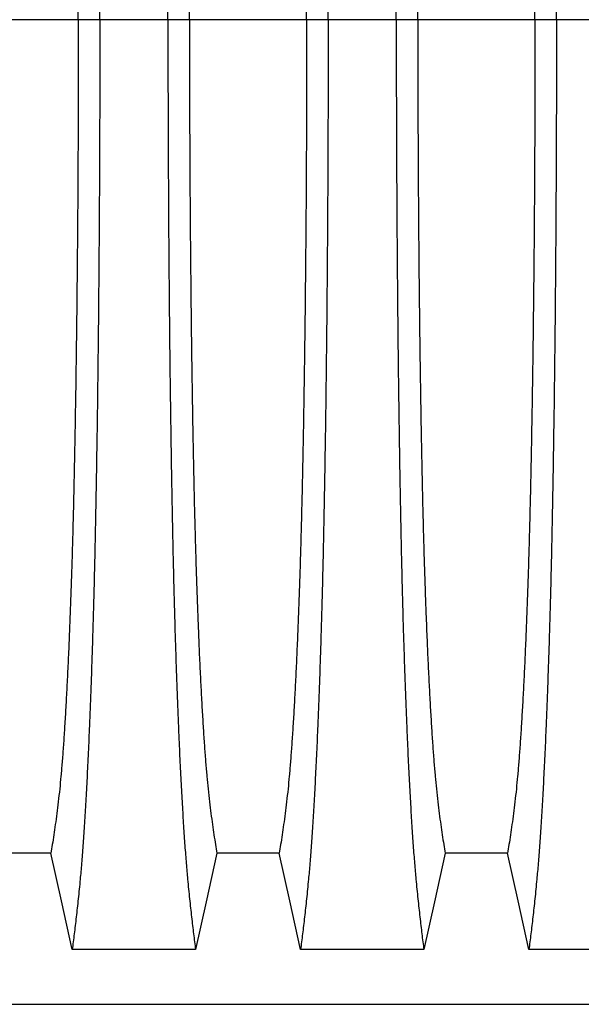
# Model space of a CAD drawing. Units: millimetres. Extents: x 648 to 27417, y 455 to 16615.
# Drawn here: x 23887 to 24105, y 9318 to 9701 of the extents above; entities that cross this region are included whole.
import ezdxf

# ---------------------------------------------------------------- set-up
doc = ezdxf.new("R2010")
doc.units = ezdxf.units.MM
doc.header["$LTSCALE"] = 65

msp = doc.modelspace()

# ---------------------------------------------------------------- linework, layer by layer
at = {"color": 7, "linetype": 'Continuous', "lineweight": 25}
for p, q in [((23909.37, 9701.12), (23863.84, 9701.12)), ((23917.73, 9701.12), (23909.37, 9701.12)), ((23944.17, 9701.12), (23917.73, 9701.12)), ((23952.52, 9701.12), (23944.17, 9701.12)), ((23998.05, 9701.12), (23952.52, 9701.12)), ((24006.41, 9701.12), (23998.05, 9701.12)), ((24032.85, 9701.12), (24006.41, 9701.12)), ((24041.2, 9701.12), (24032.85, 9701.12)), ((24086.73, 9701.12), (24041.2, 9701.12)), ((24095.09, 9701.12), (24086.73, 9701.12)), ((24121.53, 9701.12), (24095.09, 9701.12)), ((22913.43, 9318.39), (24145.68, 9318.39))]:
    msp.add_line(p, q, dxfattribs=at)
at = {"color": 7, "linetype": 'Continuous', "lineweight": 25, "flags": 128}
for points in [[(23898.69, 9377.08), (23886.61, 9377.08), (23880.57, 9377.08), (23874.52, 9377.08)], [(23907, 9339.67), (23904.91, 9349.12), (23902.81, 9358.56), (23898.69, 9377.08)], [(23963.2, 9377.08), (23961.11, 9367.64), (23959.01, 9358.2), (23954.89, 9339.67)], [(23987.37, 9377.08), (23975.29, 9377.08), (23969.25, 9377.08), (23963.2, 9377.08)], [(23995.68, 9339.67), (23993.59, 9349.12), (23991.49, 9358.56), (23987.37, 9377.08)], [(24051.88, 9377.08), (24049.79, 9367.64), (24047.69, 9358.2), (24043.57, 9339.67)], [(24076.05, 9377.08), (24063.97, 9377.08), (24057.93, 9377.08), (24051.88, 9377.08)], [(24084.36, 9339.67), (24082.27, 9349.12), (24080.17, 9358.56), (24076.05, 9377.08)], [(23954.89, 9339.67), (23942.88, 9339.67), (23930.86, 9339.67), (23907, 9339.67)], [(24043.57, 9339.67), (24031.56, 9339.67), (24019.54, 9339.67), (23995.68, 9339.67)], [(24132.25, 9339.67), (24119.39, 9339.67), (24106.52, 9339.67), (24095.44, 9339.67), (24084.36, 9339.67)]]:
    msp.add_lwpolyline(points, dxfattribs=at)
at = {"color": 7, "linetype": 'Continuous', "lineweight": 25}
for points, knots in [([(23917.73, 9701.12), (23917.72, 9705.73), (23917.72, 9714.91), (23917.7, 9728.62), (23917.66, 9742.2), (23917.61, 9755.65), (23917.54, 9768.93), (23917.46, 9782.03), (23917.37, 9794.94), (23917.26, 9807.82), (23917.14, 9820.65), (23917, 9833.4), (23916.85, 9845.83), (23916.68, 9857.94), (23916.5, 9869.7), (23916.31, 9881.08), (23916.11, 9892.06), (23915.9, 9902.62), (23915.68, 9912.74), (23915.44, 9922.39), (23915.2, 9931.57), (23914.93, 9940.67), (23914.64, 9949.91), (23914.31, 9959.27), (23913.98, 9968.23), (23913.6, 9977.64), (23913.17, 9987.33), (23912.69, 9997.13), (23912.19, 10006.23), (23911.68, 10014.61), (23911.16, 10022.26), (23910.63, 10029.19), (23910.02, 10036.09), (23909.33, 10042.89), (23908.56, 10050), (23907.78, 10056.6), (23907.26, 10060.59), (23907, 10062.58)], [0, 0, 0, 0, 0.022104, 0.044093, 0.065984, 0.087791, 0.109527, 0.131207, 0.152842, 0.174443, 0.197048, 0.21964, 0.242231, 0.264834, 0.28746, 0.310122, 0.332832, 0.355606, 0.378456, 0.401401, 0.424455, 0.447636, 0.474984, 0.502304, 0.529602, 0.556882, 0.592292, 0.627691, 0.663091, 0.698503, 0.733938, 0.769406, 0.80492, 0.853747, 0.902479, 0.951201, 1, 1, 1, 1]), ([(23944.17, 9701.12), (23944.17, 9705.73), (23944.18, 9714.91), (23944.2, 9728.62), (23944.24, 9742.2), (23944.29, 9755.65), (23944.36, 9768.93), (23944.44, 9782.03), (23944.53, 9794.94), (23944.64, 9807.82), (23944.76, 9820.65), (23944.9, 9833.4), (23945.05, 9845.83), (23945.22, 9857.94), (23945.4, 9869.7), (23945.58, 9881.08), (23945.79, 9892.06), (23946, 9902.62), (23946.22, 9912.74), (23946.46, 9922.39), (23946.7, 9931.57), (23946.97, 9940.67), (23947.26, 9949.91), (23947.59, 9959.27), (23947.92, 9968.23), (23948.3, 9977.64), (23948.73, 9987.33), (23949.21, 9997.13), (23949.71, 10006.23), (23950.22, 10014.61), (23950.74, 10022.26), (23951.27, 10029.19), (23951.88, 10036.09), (23952.57, 10042.89), (23953.34, 10050), (23954.11, 10056.6), (23954.63, 10060.59), (23954.89, 10062.58)], [0, 0, 0, 0, 0.022104, 0.044093, 0.065984, 0.087791, 0.109527, 0.131207, 0.152842, 0.174443, 0.197048, 0.21964, 0.242231, 0.264834, 0.28746, 0.310122, 0.332832, 0.355606, 0.378456, 0.401401, 0.424455, 0.447636, 0.474984, 0.502304, 0.529602, 0.556882, 0.592292, 0.627691, 0.663091, 0.698503, 0.733938, 0.769406, 0.80492, 0.853747, 0.902479, 0.951201, 1, 1, 1, 1]), ([(24006.41, 9701.12), (24006.4, 9705.73), (24006.4, 9714.91), (24006.38, 9728.62), (24006.34, 9742.2), (24006.29, 9755.65), (24006.22, 9768.93), (24006.14, 9782.03), (24006.05, 9794.94), (24005.94, 9807.82), (24005.82, 9820.65), (24005.68, 9833.4), (24005.53, 9845.83), (24005.36, 9857.94), (24005.18, 9869.7), (24004.99, 9881.08), (24004.79, 9892.06), (24004.58, 9902.62), (24004.36, 9912.74), (24004.12, 9922.39), (24003.88, 9931.57), (24003.61, 9940.67), (24003.32, 9949.91), (24002.99, 9959.27), (24002.66, 9968.23), (24002.28, 9977.64), (24001.85, 9987.33), (24001.37, 9997.13), (24000.87, 10006.23), (24000.36, 10014.61), (23999.84, 10022.26), (23999.31, 10029.19), (23998.7, 10036.09), (23998.01, 10042.89), (23997.24, 10050), (23996.46, 10056.6), (23995.94, 10060.59), (23995.68, 10062.58)], [0, 0, 0, 0, 0.022104, 0.044093, 0.065984, 0.087791, 0.109527, 0.131207, 0.152842, 0.174443, 0.197048, 0.21964, 0.242231, 0.264834, 0.28746, 0.310122, 0.332832, 0.355606, 0.378456, 0.401401, 0.424455, 0.447636, 0.474984, 0.502304, 0.529602, 0.556882, 0.592292, 0.627691, 0.663091, 0.698503, 0.733938, 0.769406, 0.80492, 0.853747, 0.902479, 0.951201, 1, 1, 1, 1]), ([(24032.85, 9701.12), (24032.85, 9705.73), (24032.86, 9714.91), (24032.88, 9728.62), (24032.92, 9742.2), (24032.97, 9755.65), (24033.04, 9768.93), (24033.12, 9782.03), (24033.21, 9794.94), (24033.32, 9807.82), (24033.44, 9820.65), (24033.58, 9833.4), (24033.73, 9845.83), (24033.9, 9857.94), (24034.08, 9869.7), (24034.26, 9881.08), (24034.47, 9892.06), (24034.68, 9902.62), (24034.9, 9912.74), (24035.14, 9922.39), (24035.38, 9931.57), (24035.65, 9940.67), (24035.94, 9949.91), (24036.27, 9959.27), (24036.6, 9968.23), (24036.98, 9977.64), (24037.41, 9987.33), (24037.89, 9997.13), (24038.39, 10006.23), (24038.9, 10014.61), (24039.42, 10022.26), (24039.95, 10029.19), (24040.56, 10036.09), (24041.25, 10042.89), (24042.02, 10050), (24042.79, 10056.6), (24043.31, 10060.59), (24043.57, 10062.58)], [0, 0, 0, 0, 0.022104, 0.044093, 0.065984, 0.087791, 0.109527, 0.131207, 0.152842, 0.174443, 0.197048, 0.21964, 0.242231, 0.264834, 0.28746, 0.310122, 0.332832, 0.355606, 0.378456, 0.401401, 0.424455, 0.447636, 0.474984, 0.502304, 0.529602, 0.556882, 0.592292, 0.627691, 0.663091, 0.698503, 0.733938, 0.769406, 0.80492, 0.853747, 0.902479, 0.951201, 1, 1, 1, 1]), ([(24095.09, 9701.12), (24095.08, 9705.73), (24095.08, 9714.91), (24095.06, 9728.62), (24095.02, 9742.2), (24094.97, 9755.65), (24094.9, 9768.93), (24094.82, 9782.03), (24094.73, 9794.94), (24094.62, 9807.82), (24094.5, 9820.65), (24094.36, 9833.4), (24094.21, 9845.83), (24094.04, 9857.94), (24093.86, 9869.7), (24093.67, 9881.08), (24093.47, 9892.06), (24093.26, 9902.62), (24093.04, 9912.74), (24092.8, 9922.39), (24092.56, 9931.57), (24092.29, 9940.67), (24092, 9949.91), (24091.67, 9959.27), (24091.34, 9968.23), (24090.96, 9977.64), (24090.53, 9987.33), (24090.05, 9997.13), (24089.55, 10006.23), (24089.04, 10014.61), (24088.52, 10022.26), (24087.99, 10029.19), (24087.38, 10036.09), (24086.69, 10042.89), (24085.92, 10050), (24085.14, 10056.6), (24084.62, 10060.59), (24084.36, 10062.58)], [0, 0, 0, 0, 0.022104, 0.044093, 0.065984, 0.087791, 0.109527, 0.131207, 0.152842, 0.174443, 0.197048, 0.21964, 0.242231, 0.264834, 0.28746, 0.310122, 0.332832, 0.355606, 0.378456, 0.401401, 0.424455, 0.447636, 0.474984, 0.502304, 0.529602, 0.556882, 0.592292, 0.627691, 0.663091, 0.698503, 0.733938, 0.769406, 0.80492, 0.853747, 0.902479, 0.951201, 1, 1, 1, 1]), ([(23909.37, 9701.12), (23909.37, 9705.63), (23909.37, 9714.63), (23909.34, 9728.07), (23909.3, 9741.39), (23909.24, 9754.57), (23909.17, 9767.58), (23909.08, 9780.16), (23908.97, 9792.28), (23908.86, 9803.96), (23908.74, 9815.4), (23908.6, 9826.59), (23908.45, 9837.72), (23908.28, 9848.76), (23908.09, 9859.66), (23907.9, 9870.18), (23907.69, 9880.29), (23907.47, 9889.98), (23907.24, 9899.03), (23907.01, 9907.46), (23906.77, 9915.27), (23906.53, 9922.59), (23906.27, 9929.7), (23905.97, 9937.48), (23905.63, 9945.81), (23905.23, 9954.53), (23904.82, 9962.72), (23904.39, 9970.38), (23903.96, 9977.46), (23903.52, 9983.97), (23903.07, 9989.9), (23902.61, 9995.29), (23902.12, 10000.47), (23901.59, 10005.17), (23901.02, 10009.71), (23900.44, 10014.01), (23899.86, 10018.02), (23899.28, 10021.77), (23898.89, 10024.03), (23898.69, 10025.17)], [0, 0, 0, 0, 0.0237528, 0.047401, 0.0709597, 0.0944422, 0.1178609, 0.1412269, 0.1632192, 0.1851823, 0.2071243, 0.2290536, 0.2509784, 0.2742367, 0.2975111, 0.3208141, 0.3441591, 0.3675614, 0.3910381, 0.4132585, 0.4355796, 0.4579951, 0.4803818, 0.5027241, 0.5341312, 0.5654678, 0.5967448, 0.6279736, 0.6591661, 0.6897786, 0.7203808, 0.7509858, 0.7816075, 0.8181014, 0.8545465, 0.8909094, 0.9272395, 0.9635865, 1, 1, 1, 1]), ([(23952.52, 9701.12), (23952.53, 9705.63), (23952.53, 9714.63), (23952.56, 9728.07), (23952.6, 9741.39), (23952.66, 9754.57), (23952.73, 9767.58), (23952.82, 9780.16), (23952.92, 9792.28), (23953.04, 9803.96), (23953.16, 9815.4), (23953.3, 9826.59), (23953.45, 9837.72), (23953.62, 9848.76), (23953.8, 9859.66), (23954, 9870.18), (23954.21, 9880.29), (23954.43, 9889.98), (23954.66, 9899.03), (23954.89, 9907.46), (23955.13, 9915.27), (23955.37, 9922.59), (23955.63, 9929.7), (23955.93, 9937.48), (23956.27, 9945.81), (23956.67, 9954.53), (23957.08, 9962.72), (23957.51, 9970.38), (23957.94, 9977.46), (23958.38, 9983.97), (23958.83, 9989.9), (23959.29, 9995.29), (23959.78, 10000.47), (23960.31, 10005.17), (23960.88, 10009.71), (23961.45, 10014.01), (23962.04, 10018.02), (23962.62, 10021.77), (23963.01, 10024.03), (23963.2, 10025.17)], [0, 0, 0, 0, 0.0237528, 0.047401, 0.0709597, 0.0944422, 0.1178609, 0.1412269, 0.1632192, 0.1851823, 0.2071243, 0.2290536, 0.2509784, 0.2742367, 0.2975111, 0.3208141, 0.3441591, 0.3675614, 0.3910381, 0.4132585, 0.4355796, 0.4579951, 0.4803818, 0.5027241, 0.5341312, 0.5654678, 0.5967448, 0.6279736, 0.6591661, 0.6897786, 0.7203808, 0.7509858, 0.7816075, 0.8181014, 0.8545465, 0.8909094, 0.9272395, 0.9635865, 1, 1, 1, 1]), ([(23998.05, 9701.12), (23998.05, 9705.63), (23998.05, 9714.63), (23998.02, 9728.07), (23997.98, 9741.39), (23997.92, 9754.57), (23997.85, 9767.58), (23997.76, 9780.16), (23997.66, 9792.28), (23997.54, 9803.96), (23997.42, 9815.4), (23997.28, 9826.59), (23997.13, 9837.72), (23996.96, 9848.76), (23996.77, 9859.66), (23996.58, 9870.18), (23996.37, 9880.29), (23996.15, 9889.98), (23995.92, 9899.03), (23995.69, 9907.46), (23995.45, 9915.27), (23995.21, 9922.59), (23994.95, 9929.7), (23994.65, 9937.48), (23994.31, 9945.81), (23993.91, 9954.53), (23993.5, 9962.72), (23993.07, 9970.38), (23992.64, 9977.46), (23992.2, 9983.97), (23991.75, 9989.9), (23991.29, 9995.29), (23990.8, 10000.47), (23990.27, 10005.17), (23989.7, 10009.71), (23989.12, 10014.01), (23988.54, 10018.02), (23987.96, 10021.77), (23987.57, 10024.03), (23987.37, 10025.17)], [0, 0, 0, 0, 0.023753, 0.047401, 0.07096, 0.094442, 0.117861, 0.141227, 0.163219, 0.185182, 0.207124, 0.229054, 0.250978, 0.274237, 0.297511, 0.320814, 0.344159, 0.367561, 0.391038, 0.413259, 0.43558, 0.457995, 0.480382, 0.502724, 0.534131, 0.565468, 0.596745, 0.627974, 0.659166, 0.689779, 0.720381, 0.750986, 0.781607, 0.818101, 0.854546, 0.890909, 0.92724, 0.963586, 1, 1, 1, 1]), ([(24041.2, 9701.12), (24041.21, 9705.63), (24041.21, 9714.63), (24041.24, 9728.07), (24041.28, 9741.39), (24041.34, 9754.57), (24041.41, 9767.58), (24041.5, 9780.16), (24041.6, 9792.28), (24041.72, 9803.96), (24041.84, 9815.4), (24041.98, 9826.59), (24042.13, 9837.72), (24042.3, 9848.76), (24042.48, 9859.66), (24042.68, 9870.18), (24042.89, 9880.29), (24043.11, 9889.98), (24043.34, 9899.03), (24043.57, 9907.46), (24043.81, 9915.27), (24044.05, 9922.59), (24044.31, 9929.7), (24044.61, 9937.48), (24044.95, 9945.81), (24045.35, 9954.53), (24045.76, 9962.72), (24046.19, 9970.38), (24046.62, 9977.46), (24047.06, 9983.97), (24047.51, 9989.9), (24047.97, 9995.29), (24048.46, 10000.47), (24048.99, 10005.17), (24049.56, 10009.71), (24050.13, 10014.01), (24050.72, 10018.02), (24051.3, 10021.77), (24051.69, 10024.03), (24051.88, 10025.17)], [0, 0, 0, 0, 0.023753, 0.047401, 0.07096, 0.094442, 0.117861, 0.141227, 0.163219, 0.185182, 0.207124, 0.229054, 0.250978, 0.274237, 0.297511, 0.320814, 0.344159, 0.367561, 0.391038, 0.413259, 0.43558, 0.457995, 0.480382, 0.502724, 0.534131, 0.565468, 0.596745, 0.627974, 0.659166, 0.689779, 0.720381, 0.750986, 0.781607, 0.818101, 0.854546, 0.890909, 0.92724, 0.963586, 1, 1, 1, 1]), ([(24086.73, 9701.12), (24086.73, 9705.63), (24086.73, 9714.63), (24086.7, 9728.07), (24086.66, 9741.39), (24086.6, 9754.57), (24086.53, 9767.58), (24086.44, 9780.16), (24086.34, 9792.28), (24086.22, 9803.96), (24086.1, 9815.4), (24085.96, 9826.59), (24085.81, 9837.72), (24085.64, 9848.76), (24085.45, 9859.66), (24085.26, 9870.18), (24085.05, 9880.29), (24084.83, 9889.98), (24084.6, 9899.03), (24084.37, 9907.46), (24084.13, 9915.27), (24083.89, 9922.59), (24083.63, 9929.7), (24083.33, 9937.48), (24082.99, 9945.81), (24082.59, 9954.53), (24082.18, 9962.72), (24081.75, 9970.38), (24081.32, 9977.46), (24080.88, 9983.97), (24080.43, 9989.9), (24079.97, 9995.29), (24079.48, 10000.47), (24078.95, 10005.17), (24078.38, 10009.71), (24077.8, 10014.01), (24077.22, 10018.02), (24076.64, 10021.77), (24076.25, 10024.03), (24076.05, 10025.17)], [0, 0, 0, 0, 0.0237528, 0.047401, 0.0709597, 0.0944422, 0.1178609, 0.1412269, 0.1632192, 0.1851823, 0.2071243, 0.2290536, 0.2509784, 0.2742367, 0.2975111, 0.3208141, 0.3441591, 0.3675614, 0.3910381, 0.4132585, 0.4355796, 0.4579951, 0.4803818, 0.5027241, 0.5341312, 0.5654678, 0.5967448, 0.6279736, 0.6591661, 0.6897786, 0.7203808, 0.7509858, 0.7816075, 0.8181014, 0.8545465, 0.8909094, 0.9272395, 0.9635865, 1, 1, 1, 1]), ([(23909.37, 9701.12), (23909.37, 9696.62), (23909.37, 9687.62), (23909.34, 9674.18), (23909.3, 9660.86), (23909.24, 9647.68), (23909.17, 9634.67), (23909.08, 9622.09), (23908.97, 9609.96), (23908.86, 9598.29), (23908.74, 9586.85), (23908.6, 9575.66), (23908.45, 9564.53), (23908.28, 9553.49), (23908.09, 9542.59), (23907.9, 9532.07), (23907.69, 9521.96), (23907.47, 9512.27), (23907.24, 9503.22), (23907.01, 9494.79), (23906.77, 9486.98), (23906.53, 9479.66), (23906.27, 9472.55), (23905.97, 9464.77), (23905.63, 9456.44), (23905.23, 9447.72), (23904.82, 9439.53), (23904.39, 9431.87), (23903.96, 9424.79), (23903.52, 9418.28), (23903.07, 9412.35), (23902.61, 9406.96), (23902.12, 9401.78), (23901.59, 9397.08), (23901.02, 9392.54), (23900.44, 9388.24), (23899.86, 9384.23), (23899.28, 9380.48), (23898.89, 9378.22), (23898.69, 9377.08)], [0, 0, 0, 0, 0.0237528, 0.047401, 0.0709597, 0.0944422, 0.1178609, 0.1412269, 0.1632192, 0.1851823, 0.2071243, 0.2290536, 0.2509784, 0.2742367, 0.2975111, 0.3208141, 0.3441591, 0.3675614, 0.3910381, 0.4132585, 0.4355796, 0.4579951, 0.4803818, 0.5027241, 0.5341312, 0.5654678, 0.5967448, 0.6279736, 0.6591661, 0.6897786, 0.7203808, 0.7509858, 0.7816075, 0.8181014, 0.8545465, 0.8909094, 0.9272395, 0.9635865, 1, 1, 1, 1]), ([(23917.73, 9701.12), (23917.72, 9696.52), (23917.72, 9687.34), (23917.7, 9673.63), (23917.66, 9660.05), (23917.61, 9646.6), (23917.54, 9633.32), (23917.46, 9620.22), (23917.37, 9607.31), (23917.26, 9594.43), (23917.14, 9581.6), (23917, 9568.85), (23916.85, 9556.42), (23916.68, 9544.31), (23916.5, 9532.55), (23916.31, 9521.17), (23916.11, 9510.19), (23915.9, 9499.63), (23915.68, 9489.51), (23915.44, 9479.86), (23915.2, 9470.68), (23914.93, 9461.58), (23914.64, 9452.34), (23914.31, 9442.98), (23913.98, 9434.02), (23913.6, 9424.61), (23913.17, 9414.92), (23912.69, 9405.12), (23912.19, 9396.02), (23911.68, 9387.64), (23911.16, 9379.99), (23910.63, 9373.06), (23910.02, 9366.16), (23909.33, 9359.36), (23908.56, 9352.25), (23907.78, 9345.65), (23907.26, 9341.66), (23907, 9339.67)], [0, 0, 0, 0, 0.022104, 0.044093, 0.065984, 0.087791, 0.109527, 0.131207, 0.152842, 0.174443, 0.197048, 0.21964, 0.242231, 0.264834, 0.28746, 0.310122, 0.332832, 0.355606, 0.378456, 0.401401, 0.424455, 0.447636, 0.474984, 0.502304, 0.529602, 0.556882, 0.592292, 0.627691, 0.663091, 0.698503, 0.733938, 0.769406, 0.80492, 0.853747, 0.902479, 0.951201, 1, 1, 1, 1]), ([(23944.17, 9701.12), (23944.17, 9696.52), (23944.18, 9687.34), (23944.2, 9673.63), (23944.24, 9660.05), (23944.29, 9646.6), (23944.36, 9633.32), (23944.44, 9620.22), (23944.53, 9607.31), (23944.64, 9594.43), (23944.76, 9581.6), (23944.9, 9568.85), (23945.05, 9556.42), (23945.22, 9544.31), (23945.4, 9532.55), (23945.58, 9521.17), (23945.79, 9510.19), (23946, 9499.63), (23946.22, 9489.51), (23946.46, 9479.86), (23946.7, 9470.68), (23946.97, 9461.58), (23947.26, 9452.34), (23947.59, 9442.98), (23947.92, 9434.02), (23948.3, 9424.61), (23948.73, 9414.92), (23949.21, 9405.12), (23949.71, 9396.02), (23950.22, 9387.64), (23950.74, 9379.99), (23951.27, 9373.06), (23951.88, 9366.16), (23952.57, 9359.36), (23953.34, 9352.25), (23954.11, 9345.65), (23954.63, 9341.66), (23954.89, 9339.67)], [0, 0, 0, 0, 0.022104, 0.044093, 0.065984, 0.087791, 0.109527, 0.131207, 0.152842, 0.174443, 0.197048, 0.21964, 0.242231, 0.264834, 0.28746, 0.310122, 0.332832, 0.355606, 0.378456, 0.401401, 0.424455, 0.447636, 0.474984, 0.502304, 0.529602, 0.556882, 0.592292, 0.627691, 0.663091, 0.698503, 0.733938, 0.769406, 0.80492, 0.853747, 0.902479, 0.951201, 1, 1, 1, 1]), ([(23952.52, 9701.12), (23952.53, 9696.62), (23952.53, 9687.62), (23952.56, 9674.18), (23952.6, 9660.86), (23952.66, 9647.68), (23952.73, 9634.67), (23952.82, 9622.09), (23952.92, 9609.96), (23953.04, 9598.29), (23953.16, 9586.85), (23953.3, 9575.66), (23953.45, 9564.53), (23953.62, 9553.49), (23953.8, 9542.59), (23954, 9532.07), (23954.21, 9521.96), (23954.43, 9512.27), (23954.66, 9503.22), (23954.89, 9494.79), (23955.13, 9486.98), (23955.37, 9479.66), (23955.63, 9472.55), (23955.93, 9464.77), (23956.27, 9456.44), (23956.67, 9447.72), (23957.08, 9439.53), (23957.51, 9431.87), (23957.94, 9424.79), (23958.38, 9418.28), (23958.83, 9412.35), (23959.29, 9406.96), (23959.78, 9401.78), (23960.31, 9397.08), (23960.88, 9392.54), (23961.45, 9388.24), (23962.04, 9384.23), (23962.62, 9380.48), (23963.01, 9378.22), (23963.2, 9377.08)], [0, 0, 0, 0, 0.0237528, 0.047401, 0.0709597, 0.0944422, 0.1178609, 0.1412269, 0.1632192, 0.1851823, 0.2071243, 0.2290536, 0.2509784, 0.2742367, 0.2975111, 0.3208141, 0.3441591, 0.3675614, 0.3910381, 0.4132585, 0.4355796, 0.4579951, 0.4803818, 0.5027241, 0.5341312, 0.5654678, 0.5967448, 0.6279736, 0.6591661, 0.6897786, 0.7203808, 0.7509858, 0.7816075, 0.8181014, 0.8545465, 0.8909094, 0.9272395, 0.9635865, 1, 1, 1, 1]), ([(23998.05, 9701.12), (23998.05, 9696.62), (23998.05, 9687.62), (23998.02, 9674.18), (23997.98, 9660.86), (23997.92, 9647.68), (23997.85, 9634.67), (23997.76, 9622.09), (23997.66, 9609.96), (23997.54, 9598.29), (23997.42, 9586.85), (23997.28, 9575.66), (23997.13, 9564.53), (23996.96, 9553.49), (23996.77, 9542.59), (23996.58, 9532.07), (23996.37, 9521.96), (23996.15, 9512.27), (23995.92, 9503.22), (23995.69, 9494.79), (23995.45, 9486.98), (23995.21, 9479.66), (23994.95, 9472.55), (23994.65, 9464.77), (23994.31, 9456.44), (23993.91, 9447.72), (23993.5, 9439.53), (23993.07, 9431.87), (23992.64, 9424.79), (23992.2, 9418.28), (23991.75, 9412.35), (23991.29, 9406.96), (23990.8, 9401.78), (23990.27, 9397.08), (23989.7, 9392.54), (23989.12, 9388.24), (23988.54, 9384.23), (23987.96, 9380.48), (23987.57, 9378.22), (23987.37, 9377.08)], [0, 0, 0, 0, 0.023753, 0.047401, 0.07096, 0.094442, 0.117861, 0.141227, 0.163219, 0.185182, 0.207124, 0.229054, 0.250978, 0.274237, 0.297511, 0.320814, 0.344159, 0.367561, 0.391038, 0.413259, 0.43558, 0.457995, 0.480382, 0.502724, 0.534131, 0.565468, 0.596745, 0.627974, 0.659166, 0.689779, 0.720381, 0.750986, 0.781607, 0.818101, 0.854546, 0.890909, 0.92724, 0.963586, 1, 1, 1, 1]), ([(24006.41, 9701.12), (24006.4, 9696.52), (24006.4, 9687.34), (24006.38, 9673.63), (24006.34, 9660.05), (24006.29, 9646.6), (24006.22, 9633.32), (24006.14, 9620.22), (24006.05, 9607.31), (24005.94, 9594.43), (24005.82, 9581.6), (24005.68, 9568.85), (24005.53, 9556.42), (24005.36, 9544.31), (24005.18, 9532.55), (24004.99, 9521.17), (24004.79, 9510.19), (24004.58, 9499.63), (24004.36, 9489.51), (24004.12, 9479.86), (24003.88, 9470.68), (24003.61, 9461.58), (24003.32, 9452.34), (24002.99, 9442.98), (24002.66, 9434.02), (24002.28, 9424.61), (24001.85, 9414.92), (24001.37, 9405.12), (24000.87, 9396.02), (24000.36, 9387.64), (23999.84, 9379.99), (23999.31, 9373.06), (23998.7, 9366.16), (23998.01, 9359.36), (23997.24, 9352.25), (23996.46, 9345.65), (23995.94, 9341.66), (23995.68, 9339.67)], [0, 0, 0, 0, 0.022104, 0.044093, 0.065984, 0.087791, 0.109527, 0.131207, 0.152842, 0.174443, 0.197048, 0.21964, 0.242231, 0.264834, 0.28746, 0.310122, 0.332832, 0.355606, 0.378456, 0.401401, 0.424455, 0.447636, 0.474984, 0.502304, 0.529602, 0.556882, 0.592292, 0.627691, 0.663091, 0.698503, 0.733938, 0.769406, 0.80492, 0.853747, 0.902479, 0.951201, 1, 1, 1, 1]), ([(24032.85, 9701.12), (24032.85, 9696.52), (24032.86, 9687.34), (24032.88, 9673.63), (24032.92, 9660.05), (24032.97, 9646.6), (24033.04, 9633.32), (24033.12, 9620.22), (24033.21, 9607.31), (24033.32, 9594.43), (24033.44, 9581.6), (24033.58, 9568.85), (24033.73, 9556.42), (24033.9, 9544.31), (24034.08, 9532.55), (24034.26, 9521.17), (24034.47, 9510.19), (24034.68, 9499.63), (24034.9, 9489.51), (24035.14, 9479.86), (24035.38, 9470.68), (24035.65, 9461.58), (24035.94, 9452.34), (24036.27, 9442.98), (24036.6, 9434.02), (24036.98, 9424.61), (24037.41, 9414.92), (24037.89, 9405.12), (24038.39, 9396.02), (24038.9, 9387.64), (24039.42, 9379.99), (24039.95, 9373.06), (24040.56, 9366.16), (24041.25, 9359.36), (24042.02, 9352.25), (24042.79, 9345.65), (24043.31, 9341.66), (24043.57, 9339.67)], [0, 0, 0, 0, 0.022104, 0.044093, 0.065984, 0.087791, 0.109527, 0.131207, 0.152842, 0.174443, 0.197048, 0.21964, 0.242231, 0.264834, 0.28746, 0.310122, 0.332832, 0.355606, 0.378456, 0.401401, 0.424455, 0.447636, 0.474984, 0.502304, 0.529602, 0.556882, 0.592292, 0.627691, 0.663091, 0.698503, 0.733938, 0.769406, 0.80492, 0.853747, 0.902479, 0.951201, 1, 1, 1, 1]), ([(24041.2, 9701.12), (24041.21, 9696.62), (24041.21, 9687.62), (24041.24, 9674.18), (24041.28, 9660.86), (24041.34, 9647.68), (24041.41, 9634.67), (24041.5, 9622.09), (24041.6, 9609.96), (24041.72, 9598.29), (24041.84, 9586.85), (24041.98, 9575.66), (24042.13, 9564.53), (24042.3, 9553.49), (24042.48, 9542.59), (24042.68, 9532.07), (24042.89, 9521.96), (24043.11, 9512.27), (24043.34, 9503.22), (24043.57, 9494.79), (24043.81, 9486.98), (24044.05, 9479.66), (24044.31, 9472.55), (24044.61, 9464.77), (24044.95, 9456.44), (24045.35, 9447.72), (24045.76, 9439.53), (24046.19, 9431.87), (24046.62, 9424.79), (24047.06, 9418.28), (24047.51, 9412.35), (24047.97, 9406.96), (24048.46, 9401.78), (24048.99, 9397.08), (24049.56, 9392.54), (24050.13, 9388.24), (24050.72, 9384.23), (24051.3, 9380.48), (24051.69, 9378.22), (24051.88, 9377.08)], [0, 0, 0, 0, 0.023753, 0.047401, 0.07096, 0.094442, 0.117861, 0.141227, 0.163219, 0.185182, 0.207124, 0.229054, 0.250978, 0.274237, 0.297511, 0.320814, 0.344159, 0.367561, 0.391038, 0.413259, 0.43558, 0.457995, 0.480382, 0.502724, 0.534131, 0.565468, 0.596745, 0.627974, 0.659166, 0.689779, 0.720381, 0.750986, 0.781607, 0.818101, 0.854546, 0.890909, 0.92724, 0.963586, 1, 1, 1, 1]), ([(24086.73, 9701.12), (24086.73, 9696.62), (24086.73, 9687.62), (24086.7, 9674.18), (24086.66, 9660.86), (24086.6, 9647.68), (24086.53, 9634.67), (24086.44, 9622.09), (24086.34, 9609.96), (24086.22, 9598.29), (24086.1, 9586.85), (24085.96, 9575.66), (24085.81, 9564.53), (24085.64, 9553.49), (24085.45, 9542.59), (24085.26, 9532.07), (24085.05, 9521.96), (24084.83, 9512.27), (24084.6, 9503.22), (24084.37, 9494.79), (24084.13, 9486.98), (24083.89, 9479.66), (24083.63, 9472.55), (24083.33, 9464.77), (24082.99, 9456.44), (24082.59, 9447.72), (24082.18, 9439.53), (24081.75, 9431.87), (24081.32, 9424.79), (24080.88, 9418.28), (24080.43, 9412.35), (24079.97, 9406.96), (24079.48, 9401.78), (24078.95, 9397.08), (24078.38, 9392.54), (24077.8, 9388.24), (24077.22, 9384.23), (24076.64, 9380.48), (24076.25, 9378.22), (24076.05, 9377.08)], [0, 0, 0, 0, 0.0237528, 0.047401, 0.0709597, 0.0944422, 0.1178609, 0.1412269, 0.1632192, 0.1851823, 0.2071243, 0.2290536, 0.2509784, 0.2742367, 0.2975111, 0.3208141, 0.3441591, 0.3675614, 0.3910381, 0.4132585, 0.4355796, 0.4579951, 0.4803818, 0.5027241, 0.5341312, 0.5654678, 0.5967448, 0.6279736, 0.6591661, 0.6897786, 0.7203808, 0.7509858, 0.7816075, 0.8181014, 0.8545465, 0.8909094, 0.9272395, 0.9635865, 1, 1, 1, 1]), ([(24095.09, 9701.12), (24095.08, 9696.52), (24095.08, 9687.34), (24095.06, 9673.63), (24095.02, 9660.05), (24094.97, 9646.6), (24094.9, 9633.32), (24094.82, 9620.22), (24094.73, 9607.31), (24094.62, 9594.43), (24094.5, 9581.6), (24094.36, 9568.85), (24094.21, 9556.42), (24094.04, 9544.31), (24093.86, 9532.55), (24093.67, 9521.17), (24093.47, 9510.19), (24093.26, 9499.63), (24093.04, 9489.51), (24092.8, 9479.86), (24092.56, 9470.68), (24092.29, 9461.58), (24092, 9452.34), (24091.67, 9442.98), (24091.34, 9434.02), (24090.96, 9424.61), (24090.53, 9414.92), (24090.05, 9405.12), (24089.55, 9396.02), (24089.04, 9387.64), (24088.52, 9379.99), (24087.99, 9373.06), (24087.38, 9366.16), (24086.69, 9359.36), (24085.92, 9352.25), (24085.14, 9345.65), (24084.62, 9341.66), (24084.36, 9339.67)], [0, 0, 0, 0, 0.022104, 0.044093, 0.065984, 0.087791, 0.109527, 0.131207, 0.152842, 0.174443, 0.197048, 0.21964, 0.242231, 0.264834, 0.28746, 0.310122, 0.332832, 0.355606, 0.378456, 0.401401, 0.424455, 0.447636, 0.474984, 0.502304, 0.529602, 0.556882, 0.592292, 0.627691, 0.663091, 0.698503, 0.733938, 0.769406, 0.80492, 0.853747, 0.902479, 0.951201, 1, 1, 1, 1])]:
    msp.add_open_spline(points, degree=3, knots=knots, dxfattribs=at)

doc.saveas('drawing.dxf')
